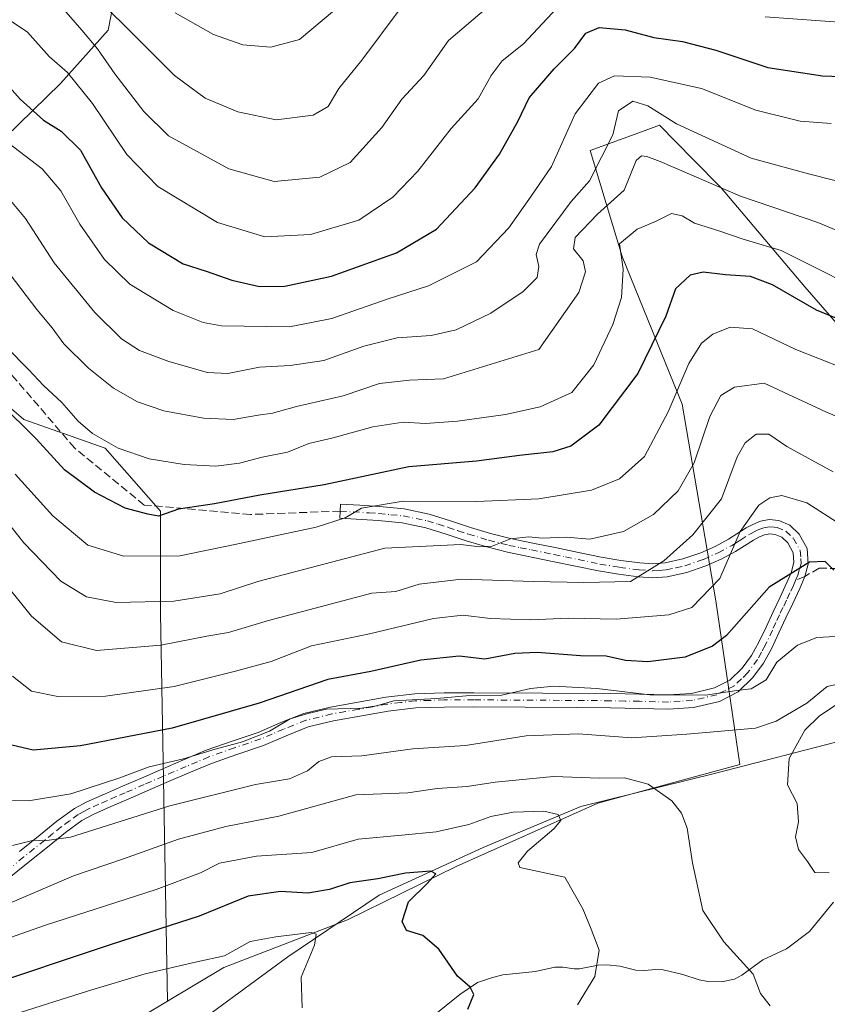
# Model space of a CAD drawing. Units: metres. Extents: x 583177 to 586602, y 4761316 to 4763680.
# Drawn here: x 585918 to 586087, y 4762959 to 4763165 of the extents above; entities that cross this region are included whole.
import ezdxf

# ---------------------------------------------------------------- set-up
doc = ezdxf.new("R2010")
doc.units = ezdxf.units.M
doc.header["$MEASUREMENT"] = 0
doc.linetypes.add('DGN Style 3', pattern=[2.307223458686699, 1.648016756204785, -0.6592067024819142])
doc.linetypes.add('DGN Style 4', pattern=[2.6384748266838614, 1.318413404963828, -0.6592067024819142, 0.001648016756204785, -0.6592067024819142])
for name, color, linetype, lineweight in [('Arbolado forestal CxS', 92, 'Continuous', 0), ('Camino Cxs', 7, 'Continuous', 0), ('Camino eje', 30, 'DGN Style 4', 13), ('Corriente natural lineal', 142, 'Continuous', 13), ('Curva de nivel maestra', 30, 'Continuous', 30), ('Curva de nivel normal', 30, 'Continuous', 0), ('Entidad de ámbito territorial', 7, 'Continuous', 0), ('Entidad de ámbito territorial CxS', 92, 'Continuous', 0), ('Senda', 7, 'DGN Style 3', 0), ('Senda no paivmentada conexión', 7, 'DGN Style 3', 0)]:
    doc.layers.add(name, color=color, linetype=linetype, lineweight=lineweight)

# ---------------------------------------------------------------- blocks, each defined once
blk = doc.blocks.new('*U6')
at = {"layer": 'Arbolado forestal CxS', "color": 92, "linetype": 'Continuous', "lineweight": 0}
blk.add_polyline3d([(585904.6105000004, 4762920.5053, 399.1986999999936), (585944.6268999996, 4762957.3643, 416.4861999999994), (585949.1971000005, 4762960.1031, 417.3916000000027), (585960.9700999996, 4762967.160700001, 419.4434999999939), (585986.8324999996, 4762977.1143, 422.220100000006), (586009.5006999997, 4762988.284700001, 426.5353000000032), (586039.1177000003, 4763001.476100001, 432.2832000000053), (586068.8189000003, 4763009.588500001, 437.9627000000037), (586063.8082999997, 4763043.797900001, 454.7976000000053), (586056.7779000001, 4763084.9593, 470.4839999999967), (586044.2040999997, 4763115.8685, 480.8478000000032), (586037.4896999998, 4763137.983899999, 492.9493999999977), (586047.6684999998, 4763141.7159, 488.1808000000019), (586052.0015000004, 4763143.304500001, 488.9146999999939), (586059.0241, 4763136.1691, 487.2467000000034), (586064.9155000001, 4763130.182700001, 485.7483000000066), (586082.3982999995, 4763109.5145, 477.5522000000056), (586095.9879000001, 4763093.8639, 472.2789000000049)], dxfattribs=at)

msp = doc.modelspace()

# ---------------------------------------------------------------- linework, layer by layer
at = {"layer": 'Arbolado forestal CxS', "color": 92, "linetype": 'Continuous', "lineweight": 0, "extrusion": (0.1886229752101588, -0.577367069861653, 0.7943982879275591), "elevation": -2639121.262543363, "flags": 128}
msp.add_lwpolyline([(2036083.593800098, 3452322.137369259), (2036078.399038612, 3452320.646746651), (2036028.914770669, 3452292.185140369)], dxfattribs=at)
at = {"layer": 'Arbolado forestal CxS', "color": 92, "linetype": 'Continuous', "lineweight": 0}
for points in [[(585898.4956999999, 4763277.548699999, 555.3418999999994), (585926.7295000004, 4763265.865700001, 551.9600999999967), (585947.3601000002, 4763252.070699999, 549.5825999999943), (585946.5327000003, 4763225.3849, 538.7378000000026), (585943.2093000002, 4763196.1185, 528.1814000000013), (585936.8069000002, 4763163.153100001, 512.4192999999941), (585926.8488999996, 4763152.026500001, 503.7304000000004), (585906.5393000003, 4763132.267100001, 488.9673999999941)], [(585947.3601000002, 4763252.070699999, 549.5825999999943), (585946.5327000003, 4763225.3849, 538.7378000000026), (585943.2093000002, 4763196.1185, 528.1814000000013), (585936.8069000002, 4763163.153100001, 512.4192999999941), (585926.8488999996, 4763152.026500001, 503.7304000000004), (585906.5393000003, 4763132.267100001, 488.9673999999941), (585901.0500999996, 4763116.349500001, 481.5081999999966), (585903.6209000006, 4763095.1259, 473.8888000000007), (585919.1634999998, 4763081.769500001, 475.6227999999974), (585936.1794999996, 4763075.731699999, 479.1867000000057), (585947.7055000003, 4763062.558700001, 475.5659000000014), (585947.7052999996, 4763041.151900001, 464.8825999999972), (585949.1971000005, 4762960.1031, 417.3916000000027)], [(585947.3601000002, 4763252.070699999, 549.5825999999943), (585946.5327000003, 4763225.3849, 538.7378000000026), (585943.2093000002, 4763196.1185, 528.1814000000013), (585936.8069000002, 4763163.153100001, 512.4192999999941), (585926.8488999996, 4763152.026500001, 503.7304000000004), (585906.5393000003, 4763132.267100001, 488.9673999999941), (585901.0500999996, 4763116.349500001, 481.5081999999966), (585903.6209000006, 4763095.1259, 473.8888000000007), (585919.1634999998, 4763081.769500001, 475.6227999999974), (585936.1794999996, 4763075.731699999, 479.1867000000057), (585947.7055000003, 4763062.558700001, 475.5659000000014), (585947.7052999996, 4763041.151900001, 464.8825999999972), (585949.1971000005, 4762960.1031, 417.3916000000027)], [(585906.5393000003, 4763132.267100001, 488.9673999999941), (585926.8488999996, 4763152.026500001, 503.7304000000004), (585936.8069000002, 4763163.153100001, 512.4192999999941), (585943.2093000002, 4763196.1185, 528.1814000000013)], [(586095.9879000001, 4763093.8639, 472.2789000000049), (586082.3982999995, 4763109.5145, 477.5522000000056), (586064.9155000001, 4763130.182700001, 485.7483000000066), (586059.0241, 4763136.1691, 487.2467000000034), (586052.0015000004, 4763143.304500001, 488.9146999999939), (586047.6684999998, 4763141.7159, 488.1808000000019), (586037.4896999998, 4763137.983899999, 492.9493999999977), (586044.2040999997, 4763115.8685, 480.8478000000032), (586056.7779000001, 4763084.9593, 470.4839999999967), (586063.8082999997, 4763043.797900001, 454.7976000000053), (586068.8189000003, 4763009.588500001, 437.9627000000037), (586039.1177000003, 4763001.476100001, 432.2832000000053), (586009.5006999997, 4762988.284700001, 426.5353000000032), (585986.8324999996, 4762977.1143, 422.220100000006), (585960.9700999996, 4762967.160700001, 419.4434999999939), (585949.1971000005, 4762960.1031, 417.3916000000027), (585947.7052999996, 4763041.151900001, 464.8825999999972), (585947.7055000003, 4763062.558700001, 475.5659000000014), (585936.1794999996, 4763075.731699999, 479.1867000000057), (585919.1634999998, 4763081.769500001, 475.6227999999974), (585903.6209000006, 4763095.1259, 473.8888000000007)], [(586111.7455000002, 4763048.2481, 455.8864999999933), (586100.0506999996, 4763057.928300001, 456.1757999999973), (586095.8482999997, 4763064.0141, 458.6129999999976), (586094.9819, 4763077.971100001, 464.3714999999939), (586095.9879000001, 4763093.8639, 472.2789000000049), (586082.3982999995, 4763109.5145, 477.5522000000056), (586064.9155000001, 4763130.182700001, 485.7483000000066), (586059.0241, 4763136.1691, 487.2467000000034), (586052.0015000004, 4763143.304500001, 488.9146999999939), (586047.6684999998, 4763141.7159, 488.1808000000019), (586037.4896999998, 4763137.983899999, 492.9493999999977), (586044.2040999997, 4763115.8685, 480.8478000000032), (586056.7779000001, 4763084.9593, 470.4839999999967), (586063.8082999997, 4763043.797900001, 454.7976000000053), (586068.8189000003, 4763009.588500001, 437.9627000000037), (586039.1177000003, 4763001.476100001, 432.2832000000053), (586009.5006999997, 4762988.284700001, 426.5353000000032), (585986.8324999996, 4762977.1143, 422.220100000006), (585960.9700999996, 4762967.160700001, 419.4434999999939), (585949.1971000005, 4762960.1031, 417.3916000000027)], [(586111.7455000002, 4763048.2481, 455.8864999999933), (586100.0506999996, 4763057.928300001, 456.1757999999973), (586095.8482999997, 4763064.0141, 458.6129999999976), (586094.9819, 4763077.971100001, 464.3714999999939), (586095.9879000001, 4763093.8639, 472.2789000000049), (586082.3982999995, 4763109.5145, 477.5522000000056), (586064.9155000001, 4763130.182700001, 485.7483000000066), (586059.0241, 4763136.1691, 487.2467000000034), (586052.0015000004, 4763143.304500001, 488.9146999999939), (586047.6684999998, 4763141.7159, 488.1808000000019), (586037.4896999998, 4763137.983899999, 492.9493999999977), (586044.2040999997, 4763115.8685, 480.8478000000032), (586056.7779000001, 4763084.9593, 470.4839999999967), (586063.8082999997, 4763043.797900001, 454.7976000000053), (586068.8189000003, 4763009.588500001, 437.9627000000037), (586039.1177000003, 4763001.476100001, 432.2832000000053), (586009.5006999997, 4762988.284700001, 426.5353000000032), (585986.8324999996, 4762977.1143, 422.220100000006), (585960.9700999996, 4762967.160700001, 419.4434999999939), (585949.1971000005, 4762960.1031, 417.3916000000027)], [(585903.6209000006, 4763095.1259, 473.8888000000007), (585919.1634999998, 4763081.769500001, 475.6227999999974), (585936.1794999996, 4763075.731699999, 479.1867000000057), (585947.7055000003, 4763062.558700001, 475.5659000000014), (585947.7052999996, 4763041.151900001, 464.8825999999972), (585949.1971000005, 4762960.1031, 417.3916000000027), (585944.6268999996, 4762957.3643, 416.4861999999994), (585904.6105000004, 4762920.5053, 399.1986999999936)]]:
    msp.add_polyline3d(points, dxfattribs=at)
at = {"layer": 'Camino Cxs', "color": 7, "linetype": 'Continuous', "lineweight": 0}
msp.add_polyline3d([(585918.2200999996, 4762991.4101, 457.9296000000032), (585922.6001000004, 4762994.890100001, 457.4765000000043), (585926.0800999999, 4762997.720100001, 456.6576999999961), (585929.7301000003, 4763000.380100001, 457.4943999999959), (585932.3300999999, 4763001.790100001, 458.8022000000056), (585936.0201000003, 4763003.4101, 458.7737000000052), (585939.7500999998, 4763005.040100001, 457.6883999999991), (585943.7401000002, 4763006.770099999, 457.4738000000071), (585947.7301000003, 4763008.5101, 457.0825000000041), (585952.5000999998, 4763010.550100001, 457.366399999999), (585957.2901, 4763012.5601, 461.2232999999979), (585962.7001, 4763014.5001, 458.7161999999954), (585968.1501000002, 4763016.3201, 460.8923000000068), (585972.8800999997, 4763018.350099999, 458.943299999999), (585977.6700999998, 4763020.270099999, 459.0521000000008), (585983.2301000003, 4763021.610099999, 461.792300000001), (585994.8400999998, 4763023.670100001, 457.2333999999974), (586000.8400999998, 4763024.380100001, 457.6042000000016), (586007.0100999996, 4763024.5801, 455.179099999994), (586013.1901000004, 4763024.590100001, 454.3423999999941), (586027.5301999999, 4763024.5101, 458.1119000000036), (586041.8201000001, 4763024.4101, 456.1073000000034), (586047.8300999999, 4763024.290100001, 455.7725999999967), (586053.8502000002, 4763024.140100001, 457.3842000000004), (586058.7100999998, 4763024.460100001, 458.5730999999942), (586063.5100999996, 4763025.600099999, 460.5005999999995), (586066.7001999998, 4763027.210100001, 460.6199999999953), (586069.3000999996, 4763029.710100001, 459.4627999999939), (586071.2301000003, 4763032.360099999, 458.5776000000042), (586072.7901, 4763035.1601, 458.2001000000019), (586074.2701000003, 4763038.350099999, 458.340400000001), (586075.7500999998, 4763041.530099999, 458.215200000006), (586077.2001, 4763044.5701, 456.7497000000003), (586078.6501000002, 4763047.630100001, 455.9385000000038), (586079.5001999997, 4763049.710100001, 457.6867000000057), (586080.1201, 4763051.8201, 458.8163000000059), (586079.9700999996, 4763053.890100001, 460.7148000000016), (586078.8201000001, 4763055.960100001, 462.3892999999953), (586077.6101000002, 4763057.130100001, 462.526199999993), (586076.2001, 4763057.710100001, 464.4603000000062), (586075.0702000001, 4763057.8301, 465.7483999999968), (586073.9801000003, 4763057.630100001, 466.5795999999973), (586072.7901, 4763057.130100001, 467.2394000000059), (586071.6401000004, 4763056.520099999, 467.4835000000021), (586069.7801000001, 4763055.3201, 467.5601000000024), (586067.9101999998, 4763054.140100001, 467.7318999999989), (586064.9200999998, 4763052.550100001, 467.0442000000039), (586061.7200999996, 4763051.130100001, 468.1520000000019), (586057.6901000004, 4763049.7301, 467.774900000004), (586053.6401000004, 4763048.840100001, 470.5004999999946), (586050.6501000002, 4763048.630100001, 471.1483000000007), (586047.6201, 4763048.8301, 470.8898999999947), (586043.4702000003, 4763049.370100001, 472.6165000000037), (586039.2901, 4763050.0801, 474.9449000000022), (586034.4601999996, 4763051.0701, 475.8972000000067), (586029.6401000004, 4763052.0601, 477.1802000000025), (586020.2200999996, 4763053.9801, 475.4496999999974), (586015.9001000002, 4763055.090100001, 477.3421999999992), (586011.6201, 4763056.360099999, 477.9781999999978), (586007.4101, 4763057.7601, 474.6350999999996), (586003.1601, 4763059.120100001, 476.4593000000023), (585998.2200999996, 4763060.120100001, 478.7292000000016), (585993.2401000002, 4763060.620100001, 477.0722999999998), (585985.1901000004, 4763061.120100001, 480.2060000000056), (585985.3701, 4763064.0701, 482.1334999999963), (585989.4001000002, 4763063.8201, 480.1187999999966), (585993.4801000003, 4763063.5701, 478.480899999995), (585998.6700999998, 4763063.040100001, 479.8004999999976), (586003.9001000002, 4763061.9801, 479.607600000003), (586008.3202000001, 4763060.5801, 477.4416000000056), (586012.5100999996, 4763059.1801, 479.3169000000053), (586016.6902000001, 4763057.940099999, 475.9070000000065), (586020.8800999997, 4763056.860099999, 475.2942000000039), (586025.5201000003, 4763055.920100001, 476.8883999999962), (586030.2301000003, 4763054.960100001, 477.3485999999976), (586035.0601000004, 4763053.960100001, 476.5065000000032), (586039.8300999999, 4763052.9801, 476.5338999999949), (586043.9101999998, 4763052.290100001, 476.2697000000044), (586047.9101, 4763051.770099999, 472.9946000000054), (586050.6401000004, 4763051.590100001, 471.4805000000051), (586053.2200999996, 4763051.780099999, 470.1100000000006), (586056.8800999997, 4763052.5801, 468.3499000000011), (586060.6300999997, 4763053.880100001, 469.4939000000013), (586063.6201, 4763055.210100001, 470.7492999999959), (586066.4301000005, 4763056.700099999, 471.4128000000055), (586068.1801000005, 4763057.8101, 471.4116999999969), (586070.1501000002, 4763059.0801, 470.5757000000012), (586071.5301000001, 4763059.8101, 470.2378000000026), (586073.1201, 4763060.4801, 470.0485000000045), (586074.9600999998, 4763060.8201, 469.8693999999959), (586076.9401000004, 4763060.600099999, 468.9456999999966), (586079.2600999996, 4763059.6501, 468.0442000000039), (586081.1901000004, 4763057.790100001, 466.7985999999946), (586082.8800999997, 4763054.7501, 463.5708000000013), (586083.1101000002, 4763051.4901, 460.2774000000064), (586082.3532999996, 4763048.942700001, 459.8003000000026), (586081.3501000004, 4763046.440099999, 459.3994999999995), (586079.8701, 4763043.300100001, 459.8295000000071), (586078.4301000005, 4763040.270099999, 458.1358000000037), (586076.9501999998, 4763037.100099999, 456.2614000000031), (586075.4301000005, 4763033.8201, 455.7024999999995), (586073.7301000003, 4763030.7601, 455.8099999999977), (586071.5401, 4763027.7601, 456.3280999999988), (586068.4302000003, 4763024.780099999, 459.2207999999956), (586064.5301000001, 4763022.800100001, 458.2857999999979), (586059.1501000002, 4763021.530099999, 453.2709000000032), (586053.9101, 4763021.1801, 451.9541000000027), (586047.7701000003, 4763021.3301, 451.372000000003), (586041.7701000003, 4763021.460100001, 453.5170999999973), (586034.6501000002, 4763021.5101, 454.4906999999948), (586013.1901000004, 4763021.630100001, 453.1854000000022), (586007.0601000004, 4763021.620100001, 454.8068999999959), (586001.0601000004, 4763021.4301, 456.3680000000023), (585995.2701000003, 4763020.7501, 457.0328000000009), (585989.3901000004, 4763019.690099999, 459.5334000000003), (585983.8400999998, 4763018.720100001, 457.9349999999977), (585978.5701000001, 4763017.450099999, 453.8102999999974), (585974.0100999996, 4763015.620100001, 457.3050999999978), (585969.2100999998, 4763013.550100001, 458.8574999999983), (585963.6700999998, 4763011.700099999, 456.4291999999987), (585958.3602, 4763009.800100001, 459.9425000000047), (585953.6501000002, 4763007.8301, 456.0866999999998), (585948.9101999998, 4763005.800100001, 455.4079999999958), (585944.9201999997, 4763004.0601, 455.2799999999989), (585940.9302000003, 4763002.3301, 455.5553999999975), (585937.2100999998, 4763000.710100001, 457.0589999999939), (585933.6300999997, 4762999.130100001, 456.9706000000006), (585931.3101000004, 4762997.880100001, 456.4915000000037), (585927.8800999997, 4762995.370100001, 454.9496999999974), (585924.4501, 4762992.590100001, 455.7822000000015), (585920.0701000001, 4762989.100099999, 455.3880999999965), (585915.7200999996, 4762985.590100001, 452.5725999999996)], dxfattribs=at)
msp.add_polyline3d([(585918.2200999996, 4762991.4101, 457.9296000000032), (585922.6001000004, 4762994.890100001, 457.4765000000043), (585926.0800999999, 4762997.720100001, 456.6576999999961), (585929.7301000003, 4763000.380100001, 457.4943999999959), (585932.3300999999, 4763001.790100001, 458.8022000000056), (585936.0201000003, 4763003.4101, 458.7737000000052), (585939.7500999998, 4763005.040100001, 457.6883999999991), (585943.7401000002, 4763006.770099999, 457.4738000000071), (585947.7301000003, 4763008.5101, 457.0825000000041), (585952.5000999998, 4763010.550100001, 457.366399999999), (585957.2901, 4763012.5601, 461.2232999999979), (585962.7001, 4763014.5001, 458.7161999999954), (585968.1501000002, 4763016.3201, 460.8923000000068), (585972.8800999997, 4763018.350099999, 458.943299999999), (585977.6700999998, 4763020.270099999, 459.0521000000008), (585983.2301000003, 4763021.610099999, 461.792300000001), (585994.8400999998, 4763023.670100001, 457.2333999999974), (586000.8400999998, 4763024.380100001, 457.6042000000016), (586007.0100999996, 4763024.5801, 455.179099999994), (586013.1901000004, 4763024.590100001, 454.3423999999941), (586027.5301999999, 4763024.5101, 458.1119000000036), (586041.8201000001, 4763024.4101, 456.1073000000034), (586047.8300999999, 4763024.290100001, 455.7725999999967), (586053.8502000002, 4763024.140100001, 457.3842000000004), (586058.7100999998, 4763024.460100001, 458.5730999999942), (586063.5100999996, 4763025.600099999, 460.5005999999995), (586066.7001999998, 4763027.210100001, 460.6199999999953), (586069.3000999996, 4763029.710100001, 459.4627999999939), (586071.2301000003, 4763032.360099999, 458.5776000000042), (586072.7901, 4763035.1601, 458.2001000000019), (586074.2701000003, 4763038.350099999, 458.340400000001), (586075.7500999998, 4763041.530099999, 458.215200000006), (586077.2001, 4763044.5701, 456.7497000000003), (586078.6501000002, 4763047.630100001, 455.9385000000038), (586079.5001999997, 4763049.710100001, 457.6867000000057), (586080.1201, 4763051.8201, 458.8163000000059), (586079.9700999996, 4763053.890100001, 460.7148000000016), (586078.8201000001, 4763055.960100001, 462.3892999999953), (586077.6101000002, 4763057.130100001, 462.526199999993), (586076.2001, 4763057.710100001, 464.4603000000062), (586075.0702000001, 4763057.8301, 465.7483999999968), (586073.9801000003, 4763057.630100001, 466.5795999999973), (586072.7901, 4763057.130100001, 467.2394000000059), (586071.6401000004, 4763056.520099999, 467.4835000000021), (586069.7801000001, 4763055.3201, 467.5601000000024), (586067.9101999998, 4763054.140100001, 467.7318999999989), (586064.9200999998, 4763052.550100001, 467.0442000000039), (586061.7200999996, 4763051.130100001, 468.1520000000019), (586057.6901000004, 4763049.7301, 467.774900000004), (586053.6401000004, 4763048.840100001, 470.5004999999946), (586050.6501000002, 4763048.630100001, 471.1483000000007), (586047.6201, 4763048.8301, 470.8898999999947), (586043.4702000003, 4763049.370100001, 472.6165000000037), (586039.2901, 4763050.0801, 474.9449000000022), (586034.4601999996, 4763051.0701, 475.8972000000067), (586029.6401000004, 4763052.0601, 477.1802000000025), (586020.2200999996, 4763053.9801, 475.4496999999974), (586015.9001000002, 4763055.090100001, 477.3421999999992), (586011.6201, 4763056.360099999, 477.9781999999978), (586007.4101, 4763057.7601, 474.6350999999996), (586003.1601, 4763059.120100001, 476.4593000000023), (585998.2200999996, 4763060.120100001, 478.7292000000016), (585993.2401000002, 4763060.620100001, 477.0722999999998), (585985.1901000004, 4763061.120100001, 480.2060000000056), (585985.3701, 4763064.0701, 482.1334999999963), (585989.4001000002, 4763063.8201, 480.1187999999966), (585993.4801000003, 4763063.5701, 478.480899999995), (585998.6700999998, 4763063.040100001, 479.8004999999976), (586003.9001000002, 4763061.9801, 479.607600000003), (586008.3202000001, 4763060.5801, 477.4416000000056), (586012.5100999996, 4763059.1801, 479.3169000000053), (586016.6902000001, 4763057.940099999, 475.9070000000065), (586020.8800999997, 4763056.860099999, 475.2942000000039), (586025.5201000003, 4763055.920100001, 476.8883999999962), (586030.2301000003, 4763054.960100001, 477.3485999999976), (586035.0601000004, 4763053.960100001, 476.5065000000032), (586039.8300999999, 4763052.9801, 476.5338999999949), (586043.9101999998, 4763052.290100001, 476.2697000000044), (586047.9101, 4763051.770099999, 472.9946000000054), (586050.6401000004, 4763051.590100001, 471.4805000000051), (586053.2200999996, 4763051.780099999, 470.1100000000006), (586056.8800999997, 4763052.5801, 468.3499000000011), (586060.6300999997, 4763053.880100001, 469.4939000000013), (586063.6201, 4763055.210100001, 470.7492999999959), (586066.4301000005, 4763056.700099999, 471.4128000000055), (586068.1801000005, 4763057.8101, 471.4116999999969), (586070.1501000002, 4763059.0801, 470.5757000000012), (586071.5301000001, 4763059.8101, 470.2378000000026), (586073.1201, 4763060.4801, 470.0485000000045), (586074.9600999998, 4763060.8201, 469.8693999999959), (586076.9401000004, 4763060.600099999, 468.9456999999966), (586079.2600999996, 4763059.6501, 468.0442000000039), (586081.1901000004, 4763057.790100001, 466.7985999999946), (586082.8800999997, 4763054.7501, 463.5708000000013), (586083.1101000002, 4763051.4901, 460.2774000000064), (586082.3532999996, 4763048.942700001, 459.8003000000026), (586081.3501000004, 4763046.440099999, 459.3994999999995), (586079.8701, 4763043.300100001, 459.8295000000071), (586078.4301000005, 4763040.270099999, 458.1358000000037), (586076.9501999998, 4763037.100099999, 456.2614000000031), (586075.4301000005, 4763033.8201, 455.7024999999995), (586073.7301000003, 4763030.7601, 455.8099999999977), (586071.5401, 4763027.7601, 456.3280999999988), (586068.4302000003, 4763024.780099999, 459.2207999999956), (586064.5301000001, 4763022.800100001, 458.2857999999979), (586059.1501000002, 4763021.530099999, 453.2709000000032), (586053.9101, 4763021.1801, 451.9541000000027), (586047.7701000003, 4763021.3301, 451.372000000003), (586041.7701000003, 4763021.460100001, 453.5170999999973), (586034.6501000002, 4763021.5101, 454.4906999999948), (586013.1901000004, 4763021.630100001, 453.1854000000022), (586007.0601000004, 4763021.620100001, 454.8068999999959), (586001.0601000004, 4763021.4301, 456.3680000000023), (585995.2701000003, 4763020.7501, 457.0328000000009), (585989.3901000004, 4763019.690099999, 459.5334000000003), (585983.8400999998, 4763018.720100001, 457.9349999999977), (585978.5701000001, 4763017.450099999, 453.8102999999974), (585974.0100999996, 4763015.620100001, 457.3050999999978), (585969.2100999998, 4763013.550100001, 458.8574999999983), (585963.6700999998, 4763011.700099999, 456.4291999999987), (585958.3602, 4763009.800100001, 459.9425000000047), (585953.6501000002, 4763007.8301, 456.0866999999998), (585948.9101999998, 4763005.800100001, 455.4079999999958), (585944.9201999997, 4763004.0601, 455.2799999999989), (585940.9302000003, 4763002.3301, 455.5553999999975), (585937.2100999998, 4763000.710100001, 457.0589999999939), (585933.6300999997, 4762999.130100001, 456.9706000000006), (585931.3101000004, 4762997.880100001, 456.4915000000037), (585927.8800999997, 4762995.370100001, 454.9496999999974), (585924.4501, 4762992.590100001, 455.7822000000015), (585920.0701000001, 4762989.100099999, 455.3880999999965), (585915.7200999996, 4762985.590100001, 452.5725999999996)], dxfattribs=at)
at = {"layer": 'Camino eje', "color": 30, "linetype": 'DGN Style 4', "lineweight": 13}
for points in [[(585985.2801000001, 4763062.595100001, 479.9872000000032), (585991.3201000001, 4763062.220100001, 477.1122999999934), (585993.3601000002, 4763062.095100001, 476.9578000000038), (585995.8501000004, 4763061.845100001, 478.1953999999969), (585998.4451000001, 4763061.5801, 479.1054000000004), (586003.5301000001, 4763060.550100001, 478.0761999999959), (586005.7401000002, 4763059.850099999, 476.7839999999997), (586007.8651000002, 4763059.170100001, 476.0844999999972), (586009.9600999998, 4763058.470100001, 477.1891999999935), (586012.0651000004, 4763057.770099999, 478.7063000000053), (586016.2950999998, 4763056.515100001, 476.3534000000073), (586020.5500999996, 4763055.420100001, 475.2511999999988), (586022.9051000001, 4763054.940099999, 474.6218999999983), (586025.2251000004, 4763054.470100001, 476.2428999999975), (586029.9351000004, 4763053.5101, 477.3791999999958), (586032.3501000004, 4763053.0101, 476.851999999999), (586039.5601000004, 4763051.530099999, 475.5962), (586043.6901000004, 4763050.8301, 474.4882999999973), (586047.7651000004, 4763050.300100001, 471.9885999999969), (586050.6451000003, 4763050.110099999, 471.3127999999998), (586051.9351000004, 4763050.2051, 471.0568000000058), (586053.4301000005, 4763050.3101, 470.3283999999985), (586055.4550999999, 4763050.755100001, 469.0323999999965), (586057.2851, 4763051.155099999, 467.9775999999983), (586061.1750999996, 4763052.505100001, 467.777900000001), (586064.2701000003, 4763053.880100001, 468.8701000000001), (586067.1700999998, 4763055.420100001, 469.6411999999983), (586068.1051000003, 4763056.0101, 469.6968000000052), (586068.9801000003, 4763056.565099999, 469.6368999999977), (586070.8951000003, 4763057.800100001, 469.3984000000055), (586072.1601, 4763058.470100001, 468.948000000004), (586072.7550999997, 4763058.720100001, 468.7212), (586073.8224999999, 4763059.1051, 468.3264000000054), (586075.0151000004, 4763059.325099999, 467.8282000000036), (586076.0050999997, 4763059.215100001, 467.0436000000045), (586076.5701000001, 4763059.155099999, 466.5776000000042), (586078.4351000004, 4763058.390100001, 465.2733000000007), (586080.0050999997, 4763056.8751, 464.4597000000067), (586081.4250999996, 4763054.3201, 462.068299999999), (586081.5401, 4763052.690099999, 459.7614000000031), (586081.6151000002, 4763051.655099999, 459.4285999999993), (586081.2050999999, 4763050.2751, 459.0305999999982), (586080.8951000003, 4763049.220100001, 458.6147000000056), (586080.4250999996, 4763048.075099999, 457.921199999997)], [(586080.4250999996, 4763048.075099999, 457.921199999997), (586080.0000999998, 4763047.0351, 457.6034999999974), (586079.2600999996, 4763045.465100001, 457.8261000000057), (586078.5351, 4763043.9351, 458.0721999999951), (586077.8151000004, 4763042.420100001, 458.2639999999956), (586077.0900999998, 4763040.9001, 457.5393999999943), (586076.3501000004, 4763039.3101, 457.3769999999931), (586075.6101000002, 4763037.725099999, 457.4021000000066), (586074.1101000002, 4763034.4901, 456.966499999995), (586073.3300999999, 4763033.090100001, 456.9012999999978), (586072.4801000003, 4763031.5601, 456.9052999999985), (586070.4200999998, 4763028.735099999, 457.8770999999979), (586069.1201, 4763027.485099999, 458.6394), (586067.5651000004, 4763025.995100001, 460.1178999999975), (586065.6151000002, 4763025.005100001, 460.023199999996), (586064.0201000003, 4763024.200099999, 459.2229999999981), (586061.3300999999, 4763023.565099999, 457.748900000006), (586058.9301000005, 4763022.995100001, 456.1744000000036), (586056.3101000004, 4763022.8201, 455.3644999999961), (586053.8800999997, 4763022.6601, 455.0721999999951), (586047.8000999996, 4763022.8101, 452.9942000000011), (586044.8000999996, 4763022.8751, 453.5604000000022), (586041.7950999998, 4763022.9351, 454.040599999993), (586031.0900999998, 4763023.0101, 456.1193999999959), (586013.1901000004, 4763023.110099999, 452.949099999998), (586007.0351, 4763023.100099999, 454.1027999999933), (586004.0351, 4763023.005100001, 455.1432999999961), (586000.9501, 4763022.905099999, 456.0032999999967), (585997.9501, 4763022.550100001, 456.2880000000005), (585995.0551000005, 4763022.210100001, 455.883600000001), (585992.0701000001, 4763021.6801, 456.1895999999979), (585989.1300999997, 4763021.1501, 459.0662000000011), (585986.3551000003, 4763020.665100001, 460.4302000000025), (585983.5351, 4763020.165100001, 459.6959999999963), (585978.1201, 4763018.860099999, 456.3515999999945), (585973.4451000001, 4763016.985099999, 457.3580999999977), (585971.0800999999, 4763015.970100001, 459.2682000000059), (585968.6801000005, 4763014.9351, 459.6708000000072), (585963.1851000004, 4763013.100099999, 456.7635000000009), (585957.8251, 4763011.1801, 460.6068999999989), (585955.4301000005, 4763010.175100001, 459.1119000000036), (585953.0751, 4763009.190099999, 456.6367999999929), (585948.3201000001, 4763007.155099999, 456.2513000000035), (585944.3300999999, 4763005.415100001, 456.3456000000006), (585940.3400999998, 4763003.6851, 456.7523999999976), (585938.4801000003, 4763002.8751, 457.6484000000055), (585936.6151000002, 4763002.0601, 458.1466999999975), (585934.8251, 4763001.270099999, 458.0084000000061), (585932.9801000003, 4763000.460100001, 457.9513000000007), (585931.8201000001, 4762999.835100001, 457.5969999999944), (585930.5201000003, 4762999.130100001, 457.042300000001), (585928.6951000001, 4762997.800100001, 456.2848999999987), (585926.9801000003, 4762996.545100001, 455.804999999993), (585925.2401000002, 4762995.130100001, 456.0503000000026), (585923.5251000002, 4762993.7401, 456.7247000000062), (585921.3350999998, 4762991.995100001, 457.4649999999965), (585919.1451000003, 4762990.255100001, 456.4934999999969), (585916.9751000004, 4762988.5001, 454.647299999997)]]:
    msp.add_polyline3d(points, dxfattribs=at)
at = {"layer": 'Corriente natural lineal', "color": 142, "linetype": 'Continuous', "lineweight": 13}
msp.add_polyline3d([(586088.3775000004, 4762980.786599999, 438.7740000000049), (586083.3514, 4762974.649700001, 437.7323999999935), (586078.5213000001, 4762971.034399999, 436.5620000000054), (586073.5791999997, 4762968.742799999, 435.5792999999976), (586069.2170000002, 4762965.547599999, 434.257500000007), (586067.6741000004, 4762964.717900001, 433.7660999999935), (586064.9515000005, 4762964.1436, 433.1775999999954), (586062.1090000002, 4762964.194399999, 432.6998000000021), (586060.2671999997, 4762964.5394, 432.4275000000052), (586056.9156999998, 4762965.6556, 432.0160000000033), (586052.7483000001, 4762966.670600001, 431.7317999999942), (586051.2503000004, 4762966.7443, 431.5381000000052), (586048.8531999998, 4762966.502599999, 431.1882000000041), (586047.0872999998, 4762966.585899999, 430.9361000000063), (586043.7533, 4762967.399700001, 430.3944999999949), (586041.0060999999, 4762967.6952, 429.888300000006), (586039.1644000001, 4762967.5974, 429.5274000000064), (586035.3016999997, 4762966.8421, 428.8944000000047), (586034.1743999999, 4762966.854, 428.7722000000067), (586031.8373999996, 4762967.216200001, 428.5522000000056), (586030.1465999996, 4762967.1757, 428.3359000000055), (586026.0862999996, 4762966.296200001, 427.5161999999983), (586019.2785, 4762965.5669, 426.0715999999957), (586017.119, 4762965.046200001, 425.6128999999929), (586014, 4762964, 425.1817000000011), (586010.2998000003, 4762961.478399999, 424.450800000006), (586004.5481000004, 4762956.891000001, 423.3405000000057)], dxfattribs=at)
at = {"layer": 'Curva de nivel maestra', "color": 30, "linetype": 'Continuous', "lineweight": 30, "flags": 128}
for points, elevation in [([(585912.3600000005, 4763155.540100001), (585918.3700000001, 4763148.7401), (585923.25, 4763144.340100001), (585926.9500000002, 4763142.050100001), (585930.9699999997, 4763138.0601), (585935.3600000005, 4763130.220100001), (585939.7199999997, 4763123.920100001), (585945.1799999997, 4763118.710100001), (585952.4699999997, 4763114.3301), (585957.2599999999, 4763112.790100001), (585962.6600000003, 4763110.920100001), (585968.4299999997, 4763109.5801), (585973.7199999997, 4763109.6601), (585983.4600000001, 4763111.7501), (585997.0499999998, 4763116.620100001), (586005.4000000004, 4763121.5801), (586013.5099999999, 4763130.220100001), (586018.5999999996, 4763137.2401), (586022.4299999997, 4763144.0601), (586024.7999999998, 4763149.030099999), (586029.9800000004, 4763155.130100001), (586034.2199999997, 4763159.370100001), (586036.6200000001, 4763162.5801), (586039.4199999999, 4763163.710100001), (586044.7999999998, 4763163.2401), (586050.7999999998, 4763161.6801), (586056.7999999998, 4763160.790100001), (586063.7599999999, 4763159.020099999), (586074.6600000003, 4763155.360099999), (586086.0999999996, 4763153.610099999), (586093.7999999998, 4763153.390100001)], 500), ([(586092.9900000002, 4763101.300100001), (586084.8399999999, 4763104.620100001), (586075.5999999996, 4763109.920100001), (586071.0199999996, 4763111.6601), (586065.7800000003, 4763111.9801), (586061.1399999997, 4763112.5701), (586058.4299999997, 4763111.950099999), (586055.3799999999, 4763109.0701), (586053.3300000001, 4763103.380100001), (586047.5099999999, 4763091.360099999), (586039.3300000001, 4763080.540100001), (586033.4500000002, 4763076.1501), (586029.7400000002, 4763074.970100001), (586022.7800000003, 4763074.2501), (586013.7599999999, 4763073.040100001), (585999.6200000001, 4763071.860099999), (585981.9299999997, 4763068.090100001), (585968.4900000002, 4763065.9001), (585958.9699999997, 4763064.120100001), (585951.4600000001, 4763063.0001), (585947.29, 4763061.540100001), (585945.0999999996, 4763061.970100001), (585940.3399999999, 4763063.210100001), (585933.9500000002, 4763066.5701), (585927.6799999997, 4763071.2301), (585921.7400000002, 4763077.700099999), (585898.8300000001, 4763100.370100001)], 475), ([(586088.4199999999, 4763050.270099999), (586086.6600000003, 4763052.0701), (586083.3499999996, 4763051.920100001), (586074.9600000001, 4763046.6501), (586066, 4763036.600099999), (586063.1100000005, 4763034.350099999), (586057.3700000001, 4763032.040100001), (586049.5599999996, 4763031.090100001), (586044.9199999999, 4763031.380100001), (586040.8300000001, 4763032.2301), (586035.4699999997, 4763032.3201), (586026.4699999997, 4763032.9901), (586021.7999999998, 4763032.800100001), (586015.4699999997, 4763031.620100001), (586010.1299999999, 4763032.2501), (586002.1299999999, 4763031.440099999), (585991.6900000004, 4763029.040100001), (585982.6799999997, 4763027.360099999), (585968.3499999996, 4763022.450099999), (585950.1299999999, 4763017.210100001), (585931.0300000003, 4763013.4901), (585921.0899999999, 4763012.600099999), (585916.6600000003, 4763013.6601)], 450), ([(586011.9500000002, 4762958.450099999), (586013.2100000001, 4762961.470100001), (586012.4699999997, 4762963.0001), (586009.8200000003, 4762965.350099999), (586005.9100000003, 4762970.960100001), (586002.5599999996, 4762973.800100001), (585999.1399999997, 4762974.850099999), (585998.2400000002, 4762976.790100001), (585999.5199999996, 4762980.880100001), (586003.4800000004, 4762984.670100001), (586005.2599999999, 4762986.7301), (586004.1900000004, 4762987.270099999), (585998.9500000002, 4762986.860099999), (585993.1500000004, 4762985.690099999), (585987.3200000003, 4762984.850099999), (585983.04, 4762983.470100001), (585978.5199999996, 4762982.690099999), (585972.7800000003, 4762983.0001), (585966.0499999998, 4762982.0601), (585955.7800000003, 4762977.850099999), (585937.4299999997, 4762971.940099999), (585909.3700000001, 4762962.620100001)], 425)]:
    msp.add_lwpolyline(points, dxfattribs=dict(at, elevation=elevation))
at = {"layer": 'Curva de nivel normal', "color": 30, "linetype": 'Continuous', "lineweight": 0, "flags": 128}
for points, elevation in [([(585926.6100000005, 4763168.52), (585931.25, 4763163.189999999), (585934.5599999996, 4763159.300000001), (585938.1399999997, 4763154.07), (585944.2599999999, 4763146.189999999), (585949.3700000001, 4763141.08), (585962.0099999999, 4763134.180000001), (585971.4900000002, 4763131.51), (585981.0099999999, 4763132.42), (585987.3499999996, 4763135.51), (585993.9699999997, 4763142.800000001), (585998.1600000003, 4763148.730000001), (586002.7599999999, 4763153.67), (586007.8799999999, 4763161), (586016.3499999996, 4763168.24)], 510), ([(585916.3300000001, 4763165.199999999), (585919.9000000004, 4763162.74), (585924.4400000004, 4763157.66), (585928.25, 4763154.33), (585933.5300000003, 4763147.880000001), (585940.6699999999, 4763137.199999999), (585947.1799999997, 4763130.5), (585959.6299999999, 4763122.960000001), (585969.5099999999, 4763119.99), (585979.0700000003, 4763120.439999999), (585989.1699999999, 4763123.42), (585996.3099999996, 4763128.25), (586001.4699999997, 4763133.689999999), (586008.4699999997, 4763142.609999999), (586014.1299999999, 4763148.800000001), (586016.7999999998, 4763153.680000001), (586019.1399999997, 4763156.74), (586023.6200000001, 4763160.300000001), (586030.5499999998, 4763167.77)], 505), ([(585997.7999999998, 4763167.65), (585989.7699999996, 4763156.939999999), (585985.0099999999, 4763151), (585982.7699999996, 4763147.220000001), (585979.6100000005, 4763145.390000001), (585971.8600000005, 4763144.460000001), (585963.8799999999, 4763146.08), (585957.0800000001, 4763148.949999999), (585950.6100000005, 4763153.67), (585941.1799999997, 4763163.17), (585936.4100000003, 4763167.84)], 515), ([(585950.7699999996, 4763166.82), (585958.7699999996, 4763162.25), (585964.9100000003, 4763160.100000001), (585970.7999999998, 4763159.66), (585976.7800000003, 4763161.220000001), (585984.0499999998, 4763167.390000001)], 520), ([(586074.0700000003, 4763165.939999999), (586091.4299999997, 4763164.689999999), (586104.5899999999, 4763166.27)], 505), ([(585915.8799999999, 4763139.65), (585922.9699999997, 4763134.17), (585926.9199999999, 4763129.550000001), (585930.8799999999, 4763122.609999999), (585936.0300000003, 4763115.230000001), (585941.3399999999, 4763110.039999999), (585950.3700000001, 4763104.529999999), (585956.6100000005, 4763102.01), (585960.4699999997, 4763101.32), (585974.6500000004, 4763101.140000001), (585983.5499999998, 4763102.869999999), (585995.2999999998, 4763107.01), (586003.7300000004, 4763109.680000001), (586013.7800000003, 4763114.710000001), (586020.54, 4763121.859999999), (586025.1799999997, 4763128.49), (586029.4299999997, 4763134.67), (586034.3899999997, 4763145.67), (586039.2599999999, 4763152.119999999), (586042.5999999996, 4763153.609999999), (586050.0700000003, 4763153.359999999), (586060.7599999999, 4763150.99), (586072.1500000004, 4763146.42), (586081.4000000004, 4763144.180000001), (586087.8799999999, 4763143.67)], 495), ([(586093.9000000004, 4763130.449999999), (586083.1399999997, 4763133.130000001), (586071.1500000004, 4763136.380000001), (586055.5800000001, 4763143.58), (586049.54, 4763147.350000001), (586046.4600000001, 4763148.32), (586043.4199999999, 4763146.300000001), (586042.2599999999, 4763141.279999999), (586039.9199999999, 4763136.65), (586037.3600000005, 4763131.67), (586033.5499999998, 4763127.34), (586026.9199999999, 4763118.460000001), (586026.25, 4763116.279999999), (586026.7800000003, 4763113.74), (586026.4699999997, 4763111.470000001), (586023.5099999999, 4763108.550000001), (586016.7300000004, 4763103.980000001), (586009.5099999999, 4763100.480000001), (586004.3099999996, 4763099.34), (585997.1799999997, 4763098.82), (585990.2300000004, 4763097.119999999), (585981.8200000003, 4763094.109999999), (585974.8099999996, 4763093.02), (585968.4400000004, 4763092.699999999), (585961.8200000003, 4763091.369999999), (585957.5700000003, 4763091.600000001), (585949.4900000002, 4763093.890000001), (585943.3200000003, 4763096.16), (585939.5499999998, 4763098.609999999), (585933.9900000002, 4763104.130000001), (585925.4800000004, 4763114.51), (585919.5300000003, 4763123.76), (585916.0499999998, 4763127.970000001)], 490), ([(586094.4199999999, 4763119.02), (586085.0700000003, 4763122.939999999), (586068.9199999999, 4763128.460000001), (586052.1699999999, 4763135.699999999), (586049.3399999999, 4763136.77), (586048.2599999999, 4763136.92), (586047.1399999997, 4763135.9), (586044.5999999996, 4763129.710000001), (586039.0199999996, 4763124.67), (586034.3799999999, 4763119.789999999), (586034.0099999999, 4763117.430000001), (586036.0499999998, 4763114.92), (586036.5700000003, 4763112.619999999), (586035.1600000003, 4763108.289999999), (586026.7999999998, 4763096.41), (586006.8600000005, 4763090.289999999), (585999.7800000003, 4763089.980000001), (585993.4900000002, 4763089.289999999), (585985.9299999997, 4763086.730000001), (585976.1299999999, 4763084.449999999), (585971.1299999999, 4763083.09), (585968.1299999999, 4763082.680000001), (585962.9199999999, 4763081.77), (585956.7300000004, 4763082.01), (585948.3899999997, 4763083.59), (585942.8899999997, 4763085.42), (585937.9199999999, 4763088.310000001), (585932.6600000003, 4763092.470000001), (585927.54, 4763097.609999999), (585925.0899999999, 4763100.91), (585921.8700000001, 4763104.75), (585915.1600000003, 4763113.539999999)], 485), ([(586098.7999999998, 4763106.34), (586077.4699999997, 4763117.09), (586069.4699999997, 4763119.5), (586064.4299999997, 4763121.199999999), (586059.3099999996, 4763122.810000001), (586056.7599999999, 4763124.380000001), (586054.5300000003, 4763124.82), (586051.2000000002, 4763123.199999999), (586047.3700000001, 4763121.59), (586043.6699999999, 4763118.52), (586044.4400000004, 4763113.17), (586044.04, 4763107.300000001), (586042.25, 4763101.619999999), (586038.3200000003, 4763093.210000001), (586033.6799999997, 4763087.42), (586027.04, 4763084.4), (586019.7999999998, 4763082.82), (586009.7999999998, 4763081.42), (586003.1299999999, 4763080.949999999), (585998.4699999997, 4763081.199999999), (585992.1299999999, 4763080.230000001), (585983.7999999998, 4763077.91), (585978.7400000002, 4763076.730000001), (585974.2300000004, 4763074.939999999), (585968.9800000004, 4763073.859999999), (585964.2400000002, 4763072.609999999), (585959.2800000003, 4763072.01), (585952.6600000003, 4763072.350000001), (585945.3600000005, 4763073.52), (585938.8799999999, 4763075.76), (585933.5300000003, 4763078.84), (585930.5, 4763081.430000001), (585927.0999999996, 4763085.310000001), (585923.2400000002, 4763088.890000001), (585920.1600000003, 4763092.180000001), (585915.5599999996, 4763096.880000001)], 480), ([(586095.3499999996, 4763090.529999999), (586080.4900000002, 4763096.42), (586071.4699999997, 4763100.730000001), (586066.7999999998, 4763101.060000001), (586063.1299999999, 4763099.619999999), (586060.7599999999, 4763097.730000001), (586058.1600000003, 4763093.49), (586053.8399999999, 4763083.33), (586048.8899999997, 4763074), (586043.6799999997, 4763069.33), (586037.7699999996, 4763066.980000001), (586026.7599999999, 4763065.16), (586013.7800000003, 4763064.619999999), (585998.4699999997, 4763064.66), (585989.7199999997, 4763063.210000001), (585986.2800000003, 4763061.180000001), (585980.2400000002, 4763059.230000001), (585963.2599999999, 4763055.600000001), (585951.79, 4763053.24), (585940.0800000001, 4763053.199999999), (585932.5599999996, 4763055.460000001), (585925.2400000002, 4763061.619999999), (585917.3200000003, 4763070.34)], 470), ([(586093.3499999996, 4763080.59), (586086.8899999997, 4763083.26), (586073.9199999999, 4763089.359999999), (586067.7000000002, 4763088.539999999), (586064.7999999998, 4763086.800000001), (586062.5099999999, 4763082.4), (586059.2400000002, 4763072.67), (586055.9400000004, 4763066.810000001), (586050.7400000002, 4763061.91), (586044.4699999997, 4763058.350000001), (586037.4699999997, 4763056.75), (586032.4699999997, 4763057.17), (586027.5199999996, 4763056.939999999), (586024.7000000002, 4763057.210000001), (586020.8399999999, 4763056.82), (586017.0599999996, 4763055.279999999), (586014.3799999999, 4763055.09), (586010.4600000001, 4763055.609999999), (585994.6100000005, 4763054.810000001), (585968.0899999999, 4763047.9), (585960.2199999997, 4763045.26), (585950.4900000002, 4763043.730000001), (585938.4699999997, 4763043.480000001), (585932.2300000004, 4763044.689999999), (585926.8600000005, 4763047.970000001), (585919.1699999999, 4763055.930000001), (585909.79, 4763067.66)], 465), ([(586088.3200000003, 4763070.84), (586078.6299999999, 4763076.119999999), (586074.8300000001, 4763078.720000001), (586072.2300000004, 4763078.680000001), (586069.9100000003, 4763076.859999999), (586068.25, 4763073.970000001), (586064.9600000001, 4763065.16), (586058.9500000002, 4763057.630000001), (586052.9400000004, 4763052.16), (586045.9600000001, 4763047.890000001), (586036.2000000002, 4763047.689999999), (586025.6799999997, 4763047.84), (586010.6399999997, 4763048.350000001), (586001.7699999996, 4763047.32), (585996.8799999999, 4763045.800000001), (585991.8600000005, 4763045.439999999), (585970.3099999996, 4763039.730000001), (585961.9000000004, 4763037.199999999), (585957.4199999999, 4763036.449999999), (585947.7599999999, 4763034.529999999), (585934.3499999996, 4763033.449999999), (585927, 4763035.230000001), (585920.7400000002, 4763040.609999999), (585910.2000000002, 4763053.630000001)], 460), ([(585916.79, 4763028.050000001), (585920.75, 4763024.949999999), (585926.2699999996, 4763023.800000001), (585936.2199999997, 4763023.859999999), (585950.54, 4763025.939999999), (585963.4100000003, 4763029.15), (585970.8600000005, 4763031.17), (585979.2699999996, 4763034.380000001), (585991.4299999997, 4763036.91), (586004.7999999998, 4763040.16), (586010.9699999997, 4763040.859999999), (586016.5999999996, 4763040.15), (586025.0899999999, 4763039.869999999), (586032.9100000003, 4763040.220000001), (586042.9699999997, 4763040), (586053.9900000002, 4763040.930000001), (586058.7999999998, 4763042.4), (586064.6100000005, 4763048.5), (586068.8899999997, 4763058.34), (586072.7699999996, 4763063.83), (586075.0700000003, 4763065.350000001), (586077.5499999998, 4763065.83), (586082.7999999998, 4763064.300000001), (586089.9600000001, 4763059.689999999)], 455), ([(585916.7999999998, 4763002.07), (585920.1299999999, 4763001.970000001), (585929.0099999999, 4763003.439999999), (585939.04, 4763006.720000001), (585945.3600000005, 4763009.140000001), (585952.5499999998, 4763010.77), (585959.1500000004, 4763012.789999999), (585964.8899999997, 4763014.33), (585970.4699999997, 4763016.539999999), (585974.7999999998, 4763019.130000001), (585978.5199999996, 4763020.27), (585982.4199999999, 4763021.15), (585989.7800000003, 4763021.41), (585992.8600000005, 4763021.84), (585996.4699999997, 4763022.890000001), (586005.4699999997, 4763023.380000001), (586011.5800000001, 4763023.960000001), (586019.0599999996, 4763024.130000001), (586025.0800000001, 4763025.460000001), (586029.9199999999, 4763025.970000001), (586038.9299999997, 4763025.480000001), (586050, 4763024.140000001), (586061.5999999996, 4763024.119999999), (586068.1399999997, 4763025.07), (586071.1699999999, 4763025.42), (586074.3200000003, 4763027.33), (586076.5599999996, 4763031), (586080.8600000005, 4763034.560000001), (586084.8600000005, 4763036.16), (586088.7999999998, 4763036.359999999)], 445), ([(586090.25, 4763026.58), (586087.0499999998, 4763025.890000001), (586082.8099999996, 4763022.390000001), (586076.3600000005, 4763018.680000001), (586072.0499999998, 4763017.220000001), (586057.7400000002, 4763015.960000001), (586046.2100000001, 4763015.180000001), (586035.0700000003, 4763015.99), (586024.1299999999, 4763015.58), (586011.4699999997, 4763013.58), (586000.4699999997, 4763012.84), (585989.7999999998, 4763011.41), (585983.4699999997, 4763011.210000001), (585980.7999999998, 4763010.24), (585978.4699999997, 4763008.279999999), (585974.6600000003, 4763006.59), (585967.5700000003, 4763005.430000001), (585949.6600000003, 4763000.92), (585928.9299999997, 4762994.380000001), (585923.4900000002, 4762993.640000001), (585921.2599999999, 4762993.789999999), (585916.7599999999, 4762992.630000001)], 440), ([(586087.4600000001, 4762986.960000001), (586084.4500000002, 4762986.980000001), (586082.9400000004, 4762989.279999999), (586081.0800000001, 4762991.84), (586080.4400000004, 4762994.439999999), (586081.04, 4762997.57), (586080.7999999998, 4763001.42), (586078.79, 4763005.359999999), (586079.1399999997, 4763010.880000001), (586082.4100000003, 4763016.800000001), (586085.4800000004, 4763019.779999999), (586089.9600000001, 4763022.75)], 440), ([(586075.1500000004, 4762959.119999999), (586073.1500000004, 4762961.680000001), (586071.5599999996, 4762965.76), (586065.4800000004, 4762972.529999999), (586061.0999999996, 4762979.07), (586058.8799999999, 4762989.060000001), (586057.8099999996, 4762996.25), (586056.5999999996, 4762999.4), (586054.5700000003, 4763002.01), (586049.6699999999, 4763005.449999999), (586044.6799999997, 4763006.779999999), (586039.4400000004, 4763006.730000001), (586029.8399999999, 4763007.07), (586017.6399999997, 4763005.930000001), (586011.8399999999, 4763005.02), (586005.5099999999, 4763004.600000001), (585999.3899999997, 4763003.680000001), (585988.5300000003, 4763003.26), (585972.4699999997, 4762998.76), (585961.3600000005, 4762996.640000001), (585951.4699999997, 4762993.960000001), (585940, 4762989.890000001), (585929.54, 4762986.300000001), (585916.7000000002, 4762980.83)], 435), ([(586034.8600000005, 4762959.34), (586038.5, 4762965.26), (586039.4000000004, 4762970.730000001), (586037.7599999999, 4762975.180000001), (586036.0199999996, 4762979.41), (586032.25, 4762986), (586022.7999999998, 4762988.08), (586022.4699999997, 4762989.039999999), (586024.4400000004, 4762991.5), (586029.9600000001, 4762996.130000001), (586031.4199999999, 4762997.890000001), (586030.7999999998, 4762999.15), (586027.8499999996, 4762999.800000001), (586021.4600000001, 4762999.65), (586016.7400000002, 4762998.74), (586012.1500000004, 4762997.01), (586005.3600000005, 4762995.51), (585998.1900000004, 4762994.800000001), (585989.0199999996, 4762993.970000001), (585979.3700000001, 4762991.16), (585967.7699999996, 4762990.449999999), (585960.0700000003, 4762988.970000001), (585956.0800000001, 4762986.939999999), (585946.8300000001, 4762983.480000001), (585923.7100000001, 4762976), (585908.5599999996, 4762970.680000001)], 430), ([(585977.3300000001, 4762958.699999999), (585977.0899999999, 4762965.140000001), (585979.8899999997, 4762971.84), (585980.2699999996, 4762974.100000001), (585979.2000000002, 4762974.439999999), (585971.8300000001, 4762973.57), (585966.4699999997, 4762972.539999999), (585961.0999999996, 4762969.560000001), (585955.3099999996, 4762968.33), (585944.54, 4762965.800000001), (585932.4500000002, 4762962.17), (585917.0800000001, 4762957.279999999)], 420)]:
    msp.add_lwpolyline(points, dxfattribs=dict(at, elevation=elevation))
at = {"layer": 'Entidad de ámbito territorial', "color": 7, "linetype": 'Continuous', "lineweight": 0, "flags": 128}
msp.add_lwpolyline([(585908.1980000001, 4762916.904), (585919.8639999982, 4762926.484), (585931.4129999985, 4762935.426999998), (585943.5699999994, 4762946.029999998), (585953.8589999992, 4762954.319000001), (585974.3309999988, 4762969.369999999), (585993.4399999985, 4762982.240000002), (586015.1329999996, 4762992.226000002), (586035.5769999998, 4763000.796000001), (586063.5399999983, 4763007.700999999), (586090.9909999997, 4763014.853000003), (586111.623999999, 4763019.358999998), (586126.4499999997, 4763021.617000001), (586145.0959999983, 4763023.172000002), (586176.571999999, 4763024.539999999), (586232.3109999989, 4763025.641), (586232.8690000002, 4763027.691000001), (586235.6779999987, 4763038.017), (586243.9329999994, 4763061.977000001), (586259.4849999994, 4763107.111999998), (586261.4419999988, 4763112.791000001), (586262.4369999996, 4763115.678), (586285.1660000003, 4763186.244000002)], dxfattribs=at)
msp.add_lwpolyline([(585908.1980000001, 4762916.904), (585919.8639999982, 4762926.484), (585931.4129999985, 4762935.426999998), (585943.5699999994, 4762946.029999998), (585953.8589999992, 4762954.319000001), (585974.3309999988, 4762969.369999999), (585993.4399999985, 4762982.240000002), (586015.1329999996, 4762992.226000002), (586035.5769999998, 4763000.796000001), (586063.5399999983, 4763007.700999999), (586090.9909999997, 4763014.853000003), (586111.623999999, 4763019.358999998), (586126.4499999997, 4763021.617000001), (586145.0959999983, 4763023.172000002), (586176.571999999, 4763024.539999999), (586232.3109999989, 4763025.641), (586232.8690000002, 4763027.691000001), (586235.6779999987, 4763038.017), (586243.9329999994, 4763061.977000001), (586259.4849999994, 4763107.111999998), (586261.4419999988, 4763112.791000001), (586262.4369999996, 4763115.678), (586285.1660000003, 4763186.244000002)], dxfattribs=at)
at = {"layer": 'Entidad de ámbito territorial CxS', "color": 92, "linetype": 'Continuous', "lineweight": 0, "flags": 128}
for points in [[(585908.198000001, 4762916.903999999), (585919.8639999991, 4762926.483999999), (585931.4129999996, 4762935.426999998), (585943.5700000003, 4762946.029999998), (585953.8590000002, 4762954.319), (585974.3309999995, 4762969.369999998), (585993.4399999994, 4762982.240000002), (586015.1330000004, 4762992.226000001), (586035.5770000007, 4763000.796), (586063.5399999992, 4763007.700999998), (586090.9910000004, 4763014.853000001), (586111.6239999997, 4763019.358999999), (586126.4500000007, 4763021.617000001), (586145.0959999991, 4763023.172000002), (586176.5719999998, 4763024.539999999), (586232.3109999998, 4763025.641), (586232.869000001, 4763027.691000001), (586235.6779999996, 4763038.017000001), (586243.9330000002, 4763061.977), (586259.4850000001, 4763107.111999999), (586261.4419999997, 4763112.791), (586262.4370000004, 4763115.677999999), (586285.1660000011, 4763186.244000001)], [(586285.1660000011, 4763186.244000001), (586262.4370000004, 4763115.677999999), (586261.4419999997, 4763112.791), (586259.4850000001, 4763107.111999999), (586243.9330000002, 4763061.977), (586235.6779999996, 4763038.017000001), (586232.869000001, 4763027.691000001), (586232.3109999998, 4763025.641), (586176.5719999998, 4763024.539999999), (586145.0959999991, 4763023.172000002), (586126.4500000007, 4763021.617000001), (586111.6239999997, 4763019.358999999), (586090.9910000004, 4763014.853000001), (586063.5399999992, 4763007.700999998), (586035.5770000007, 4763000.796), (586015.1330000004, 4762992.226000001), (585993.4399999994, 4762982.240000002), (585974.3309999995, 4762969.369999998), (585953.8590000002, 4762954.319), (585943.5700000003, 4762946.029999998), (585931.4129999996, 4762935.426999998), (585919.8639999991, 4762926.483999999), (585908.198000001, 4762916.903999999)]]:
    msp.add_lwpolyline(points, dxfattribs=at)
at = {"layer": 'Senda', "color": 7, "linetype": 'DGN Style 3', "lineweight": 0}
for points in [[(586253.7336999997, 4763108.8281, 502.8384999999981), (586204.6007000003, 4763089.593900001, 497.7614000000031), (586200.5840999996, 4763087.751, 496.4100000000035), (586190.7629000006, 4763080.878500001, 495.0071999999927), (586180.3857000005, 4763074.518300001, 493.9734999999928), (586165.8240999999, 4763069.999199999, 484.9722000000039), (586152.7688999996, 4763068.158100001, 485.4569999999949), (586147.0782000005, 4763066.651699999, 492.2136000000028), (586134.6924999999, 4763058.450400001, 485.9878000000026), (586120.9676999999, 4763053.0944, 482.4760999999999), (586111.9294999996, 4763050.918500001, 478.8822999999975), (586098.5395999998, 4763050.416400001, 469.6671999999963), (586085.4036999998, 4763050.6546, 462.3962000000029), (586082.3532999996, 4763048.942700001, 459.8003000000026)], [(585985.2801000001, 4763062.595100001, 479.9872000000032), (585966.4949000003, 4763061.884299999, 481.5434999999998), (585944.3359000003, 4763063.8687, 486.9260000000068), (585929.7839000003, 4763075.7751, 496.0501999999979), (585911.5937000001, 4763096.9419, 503.7462999999989)]]:
    msp.add_polyline3d(points, dxfattribs=at)
at = {"layer": 'Senda no paivmentada conexión', "color": 7, "linetype": 'DGN Style 3', "lineweight": 0, "extrusion": (-0.6057923069767428, -0.2725782628655677, 0.7474735924572755), "elevation": -1653004.099046757, "flags": 128}
msp.add_lwpolyline([(-4103115.875892226, 1860684.15491651), (-4103115.875892226, 1860681.326188561)], dxfattribs=at)

# ---------------------------------------------------------------- block references
at = {"layer": 'Arbolado forestal CxS', "color": 92, "linetype": 'Continuous', "lineweight": 0}
msp.add_blockref('*U6', (0, 0), dxfattribs=at)

doc.saveas('drawing.dxf')
